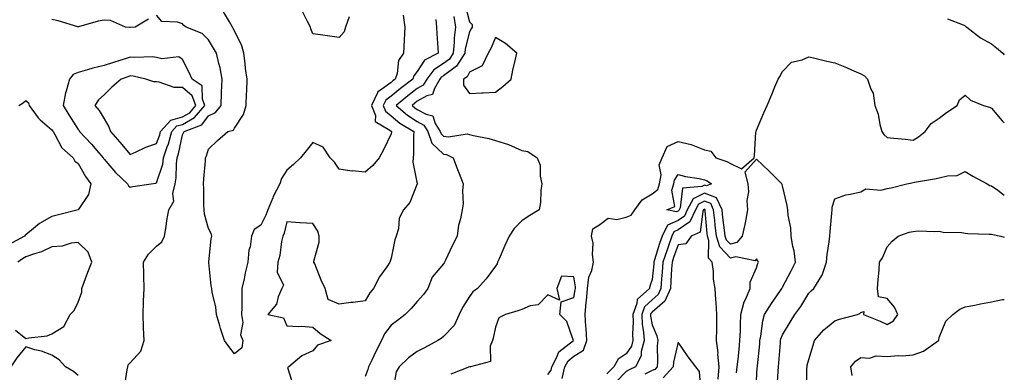
# Model space of a CAD drawing. Units: inches. Extents: x 934163 to 936803, y 7279418 to 7282058.
# Drawn here: x 936426 to 936803, y 7280880 to 7281015 of the extents above; entities that cross this region are included whole.
import ezdxf

# ---------------------------------------------------------------- set-up
doc = ezdxf.new("R2010")
doc.units = ezdxf.units.IN
doc.header["$MEASUREMENT"] = 0
doc.layers.add('Contour_93417279', color=7, linetype='Continuous', true_color=0xc1002a)

msp = doc.modelspace()

# ---------------------------------------------------------------- linework, layer by layer
at = {"layer": 'Contour_93417279'}
for points in [[(936596.42, 7281020.29, 3224), (936598.05, 7281013.91, 3224), (936599.04, 7281012.92, 3224), (936599.08, 7281011.92, 3224), (936598.75, 7281011.23, 3224), (936598.05, 7281010.01, 3224), (936596.4, 7281003.57, 3224), (936596.24, 7281001.92, 3224), (936593.01, 7280996.96, 3224), (936588.05, 7280993.25, 3224), (936587.25, 7280992.72, 3224), (936586.65, 7280991.92, 3224), (936584.59, 7280988.45, 3224), (936583.88, 7280986.08, 3224), (936581.68, 7280985.55, 3224), (936578.05, 7280983.52, 3224), (936577.14, 7280982.84, 3224), (936576.03, 7280981.92, 3224), (936577.12, 7280980.99, 3224), (936578.05, 7280980.39, 3224), (936581.44, 7280978.52, 3224), (936584.06, 7280977.93, 3224), (936584.95, 7280975.02, 3224), (936586.83, 7280971.92, 3224), (936587.15, 7280971.02, 3224), (936588.05, 7280970.16, 3224), (936590.05, 7280969.93, 3224), (936597.15, 7280971.02, 3224), (936598.05, 7280970.82, 3224), (936599.54, 7280970.43, 3224), (936605.43, 7280969.29, 3224), (936608.05, 7280968.46, 3224), (936613.05, 7280966.93, 3224), (936613.05, 7280966.92, 3224), (936618.05, 7280964.73, 3224), (936620.38, 7280964.25, 3224), (936623.94, 7280961.92, 3224), (936625.15, 7280959.02, 3224), (936625.12, 7280954.86, 3224), (936625.78, 7280951.92, 3224), (936625.45, 7280949.31, 3224), (936625.21, 7280944.75, 3224), (936624.79, 7280941.92, 3224), (936620.49, 7280939.48, 3224), (936618.05, 7280937.78, 3224), (936615.12, 7280934.86, 3224), (936613.26, 7280931.92, 3224), (936611.64, 7280928.33, 3224), (936609.38, 7280923.26, 3224), (936608.79, 7280921.92, 3224), (936608.68, 7280921.29, 3224), (936608.05, 7280920.45, 3224), (936604.4, 7280915.57, 3224), (936601.06, 7280911.92, 3224), (936599.38, 7280910.59, 3224), (936598.05, 7280908.76, 3224), (936595.43, 7280904.55, 3224), (936594.06, 7280901.92, 3224), (936592.21, 7280897.76, 3224), (936588.05, 7280893.47, 3224), (936587.18, 7280892.8, 3224), (936585.86, 7280891.92, 3224), (936580.81, 7280889.16, 3224), (936578.05, 7280887.76, 3224), (936574.68, 7280885.29, 3224), (936571.14, 7280881.92, 3224), (936570, 7280879.97, 3224), (936568.69, 7280872.55, 3224)], [(936475.01, 7281014.96, 3222), (936469.95, 7281011.92, 3222), (936468.18, 7281011.79, 3222), (936468.05, 7281011.78, 3222), (936467.88, 7281011.74, 3222), (936466.22, 7281011.92, 3222), (936460.5, 7281014.36, 3222), (936458.05, 7281014.48, 3222), (936455.76, 7281014.21, 3222), (936448.16, 7281012.03, 3222), (936448.05, 7281012.01, 3222), (936447.93, 7281012.04, 3222), (936440.42, 7281014.28, 3222), (936438.05, 7281014.81, 3222)], [(936465.9, 7280874.07, 3222), (936466.87, 7280880.74, 3222), (936467.18, 7280881.92, 3222), (936467.31, 7280882.66, 3222), (936468.05, 7280883.41, 3222), (936472.11, 7280887.87, 3222), (936473.35, 7280891.92, 3222), (936473.17, 7280896.8, 3222), (936473.17, 7280897.05, 3222), (936472.97, 7280901.92, 3222), (936473.15, 7280906.82, 3222), (936473.17, 7280907.04, 3222), (936473.36, 7280911.92, 3222), (936473.26, 7280916.71, 3222), (936473.26, 7280917.13, 3222), (936473.15, 7280921.92, 3222), (936474.98, 7280925, 3222), (936478.05, 7280928.12, 3222), (936480.21, 7280929.76, 3222), (936481.15, 7280931.92, 3222), (936481.76, 7280935.62, 3222), (936482.09, 7280937.88, 3222), (936482.77, 7280941.92, 3222), (936484.71, 7280945.27, 3222), (936484.38, 7280948.25, 3222), (936485.22, 7280951.92, 3222), (936485.7, 7280954.27, 3222), (936485.71, 7280959.59, 3222), (936486.05, 7280961.92, 3222), (936486.56, 7280963.41, 3222), (936488.05, 7280970.7, 3222), (936488.48, 7280971.49, 3222), (936488.65, 7280971.92, 3222), (936495.53, 7280974.44, 3222), (936498.05, 7280977.9, 3222), (936500.74, 7280979.23, 3222), (936502.84, 7280981.92, 3222), (936503.05, 7280986.92, 3222), (936503.28, 7280991.92, 3222), (936502.49, 7280996.36, 3222), (936501.97, 7280998, 3222), (936501.08, 7281001.92, 3222), (936499.93, 7281003.8, 3222), (936498.05, 7281007.05, 3222), (936495.59, 7281009.46, 3222), (936489.48, 7281011.92, 3222), (936488.64, 7281012.51, 3222), (936488.05, 7281013.11, 3222), (936486.17, 7281013.8, 3222), (936480.12, 7281013.99, 3222), (936478.05, 7281016.46, 3222)], [(936572.6, 7281016.46, 3221), (936573.22, 7281011.92, 3221), (936573, 7281006.97, 3221), (936572.99, 7281006.86, 3221), (936572.76, 7281001.92, 3221), (936570.84, 7280999.14, 3221), (936570.32, 7280994.19, 3221), (936569.55, 7280991.92, 3221), (936568.69, 7280991.28, 3221), (936568.05, 7280990.75, 3221), (936563.6, 7280987.47, 3221), (936562.88, 7280987.09, 3221), (936562.82, 7280986.69, 3221), (936560.55, 7280981.92, 3221), (936561.97, 7280978, 3221), (936561.85, 7280975.72, 3221), (936567.52, 7280972.45, 3221), (936568.05, 7280972.03, 3221), (936568.11, 7280971.98, 3221), (936568.21, 7280971.92, 3221), (936568.19, 7280971.77, 3221), (936568.05, 7280971.08, 3221), (936565.08, 7280964.9, 3221), (936563.48, 7280961.92, 3221), (936561.05, 7280958.92, 3221), (936558.05, 7280956.44, 3221), (936553.12, 7280956.85, 3221), (936552.96, 7280956.82, 3221), (936548.05, 7280957.54, 3221), (936546.38, 7280960.25, 3221), (936544.62, 7280961.92, 3221), (936542.02, 7280965.89, 3221), (936538.05, 7280967.69, 3221), (936535.41, 7280964.56, 3221), (936533.32, 7280961.92, 3221), (936530.65, 7280959.31, 3221), (936528.05, 7280957.09, 3221), (936526, 7280953.97, 3221), (936525.39, 7280951.92, 3221), (936522.85, 7280947.12, 3221), (936522.64, 7280946.51, 3221), (936520.73, 7280941.92, 3221), (936520.05, 7280939.92, 3221), (936518.05, 7280936.12, 3221), (936515.53, 7280934.44, 3221), (936514.51, 7280931.92, 3221), (936513.95, 7280927.82, 3221), (936513.48, 7280926.49, 3221), (936513.1, 7280921.92, 3221), (936512.09, 7280917.88, 3221), (936511.67, 7280915.54, 3221), (936510.86, 7280911.92, 3221), (936510.76, 7280909.21, 3221), (936510.76, 7280904.63, 3221), (936510.67, 7280901.92, 3221), (936511.15, 7280898.82, 3221), (936510.34, 7280894.21, 3221), (936511.15, 7280891.92, 3221), (936510.86, 7280889.12, 3221), (936508.05, 7280886.91, 3221), (936505.76, 7280889.63, 3221), (936504.14, 7280891.92, 3221), (936502.68, 7280896.55, 3221), (936502.42, 7280897.55, 3221), (936501.15, 7280901.92, 3221), (936500.86, 7280904.73, 3221), (936499.5, 7280910.47, 3221), (936499.3, 7280911.92, 3221), (936499, 7280912.87, 3221), (936498.2, 7280921.77, 3221), (936498.16, 7280921.92, 3221), (936498.19, 7280922.06, 3221), (936499.09, 7280930.88, 3221), (936499.28, 7280931.92, 3221), (936499.09, 7280932.96, 3221), (936498.05, 7280934.85, 3221), (936496.47, 7280940.34, 3221), (936496.37, 7280941.92, 3221), (936496.26, 7280943.71, 3221), (936496.24, 7280950.1, 3221), (936496.11, 7280951.92, 3221), (936496.2, 7280953.78, 3221), (936496.86, 7280960.73, 3221), (936496.92, 7280961.92, 3221), (936497.29, 7280962.68, 3221), (936498.05, 7280965.21, 3221), (936501.51, 7280968.46, 3221), (936505.44, 7280971.92, 3221), (936507.56, 7280972.42, 3221), (936508.05, 7280973.2, 3221), (936511.47, 7280978.5, 3221), (936512.43, 7280981.92, 3221), (936512.58, 7280986.45, 3221), (936512.68, 7280987.28, 3221), (936512.8, 7280991.92, 3221), (936512.18, 7280996.05, 3221), (936512.06, 7280997.91, 3221), (936511.54, 7281001.92, 3221), (936510.84, 7281004.71, 3221), (936508.05, 7281010.5, 3221), (936507.51, 7281011.38, 3221), (936507.19, 7281011.92, 3221), (936506.05, 7281013.92, 3221), (936503.84, 7281017.7, 3221)], [(936585.13, 7281014.84, 3222), (936585.35, 7281011.92, 3222), (936585.47, 7281009.34, 3222), (936585.97, 7281004, 3222), (936586.07, 7281001.92, 3222), (936580.76, 7280999.21, 3222), (936578.05, 7280994.89, 3222), (936576.73, 7280993.24, 3222), (936576.29, 7280991.92, 3222), (936571.57, 7280988.4, 3222), (936568.05, 7280985.52, 3222), (936565.97, 7280983.99, 3222), (936564.99, 7280981.92, 3222), (936565.8, 7280979.67, 3222), (936568.05, 7280977.89, 3222), (936571.32, 7280975.18, 3222), (936576.67, 7280971.92, 3222), (936576.54, 7280970.42, 3222), (936576.63, 7280963.35, 3222), (936576.47, 7280961.92, 3222), (936576.36, 7280960.23, 3222), (936578.05, 7280951.97, 3222), (936578.06, 7280951.91, 3222), (936578.05, 7280951.88, 3222), (936575.2, 7280944.76, 3222), (936572.77, 7280941.92, 3222), (936571.15, 7280938.81, 3222), (936570.8, 7280934.67, 3222), (936570.01, 7280931.92, 3222), (936569.5, 7280930.47, 3222), (936568.05, 7280923.52, 3222), (936567.63, 7280922.34, 3222), (936567.48, 7280921.92, 3222), (936566.34, 7280920.21, 3222), (936563.62, 7280916.35, 3222), (936561.23, 7280911.92, 3222), (936559.8, 7280910.17, 3222), (936558.05, 7280907.21, 3222), (936553.41, 7280906.57, 3222), (936552.6, 7280906.46, 3222), (936548.05, 7280905.85, 3222), (936543.83, 7280907.7, 3222), (936542.72, 7280911.92, 3222), (936541.18, 7280915.05, 3222), (936538.73, 7280921.25, 3222), (936538.44, 7280921.92, 3222), (936538.46, 7280922.33, 3222), (936540.38, 7280929.59, 3222), (936540.47, 7280931.92, 3222), (936539.92, 7280933.79, 3222), (936538.05, 7280936.7, 3222), (936533.1, 7280936.97, 3222), (936532.98, 7280936.99, 3222), (936528.05, 7280937.34, 3222), (936526.98, 7280932.99, 3222), (936526.49, 7280931.92, 3222), (936526.05, 7280929.92, 3222), (936525.42, 7280924.55, 3222), (936524.66, 7280921.92, 3222), (936524.3, 7280918.17, 3222), (936526.76, 7280913.21, 3222), (936526.17, 7280911.92, 3222), (936524.76, 7280908.64, 3222), (936524.1, 7280905.87, 3222), (936520.74, 7280901.92, 3222), (936526.8, 7280900.66, 3222), (936528.05, 7280897.63, 3222), (936532.59, 7280897.38, 3222), (936533.62, 7280897.49, 3222), (936538.05, 7280897.13, 3222), (936540.85, 7280894.72, 3222), (936545.1, 7280891.92, 3222), (936539.82, 7280890.14, 3222), (936538.05, 7280887.99, 3222), (936533.82, 7280886.16, 3222), (936528.76, 7280881.92, 3222), (936528.31, 7280881.66, 3222), (936530.55, 7280874.42, 3222)], [(936551.89, 7281015.76, 3220), (936550.49, 7281011.92, 3220), (936549.97, 7281010.01, 3220), (936548.05, 7281007.94, 3220), (936544.5, 7281008.38, 3220), (936541, 7281008.96, 3220), (936538.05, 7281009.36, 3220), (936537.31, 7281011.19, 3220), (936537.08, 7281011.92, 3220), (936536, 7281013.97, 3220), (936534.03, 7281017.9, 3220)], [(936592.03, 7281015.9, 3223), (936592.66, 7281011.92, 3223), (936592.14, 7281007.84, 3223), (936592.21, 7281006.07, 3223), (936591.81, 7281001.92, 3223), (936590.33, 7280999.64, 3223), (936588.05, 7280997.95, 3223), (936584.41, 7280995.55, 3223), (936581.71, 7280991.92, 3223), (936580.34, 7280989.63, 3223), (936578.05, 7280988.36, 3223), (936574.38, 7280985.58, 3223), (936569.94, 7280981.92, 3223), (936574.33, 7280978.2, 3223), (936578.05, 7280975.78, 3223), (936580.54, 7280974.41, 3223), (936582.05, 7280971.92, 3223), (936583.61, 7280967.48, 3223), (936588.05, 7280963.27, 3223), (936589.25, 7280963.12, 3223), (936591.84, 7280961.92, 3223), (936593.48, 7280957.35, 3223), (936594.13, 7280955.84, 3223), (936595.68, 7280951.92, 3223), (936595.38, 7280949.24, 3223), (936595.67, 7280944.3, 3223), (936595.26, 7280941.92, 3223), (936594.65, 7280938.52, 3223), (936593.84, 7280936.13, 3223), (936593.32, 7280931.92, 3223), (936591.54, 7280928.43, 3223), (936588.83, 7280922.7, 3223), (936588.45, 7280921.92, 3223), (936588.28, 7280921.69, 3223), (936588.05, 7280921.3, 3223), (936583.77, 7280916.21, 3223), (936582.07, 7280911.92, 3223), (936580.4, 7280909.57, 3223), (936578.05, 7280906.95, 3223), (936575.71, 7280904.26, 3223), (936573.42, 7280901.92, 3223), (936570.4, 7280899.57, 3223), (936568.05, 7280897.9, 3223), (936565.46, 7280894.51, 3223), (936564.28, 7280891.92, 3223), (936562.18, 7280887.79, 3223), (936560.63, 7280884.5, 3223), (936559.38, 7280881.92, 3223), (936559.11, 7280880.86, 3223), (936558.05, 7280878.2, 3223)], [(936781.19, 7281015.05, 3225), (936787.25, 7281012.72, 3225), (936788.05, 7281012.33, 3225), (936788.29, 7281012.16, 3225), (936788.66, 7281011.92, 3225), (936793.87, 7281007.74, 3225), (936798.05, 7281005.44, 3225), (936800.05, 7281003.91, 3225), (936802.44, 7281001.92, 3225), (936803, 7281001.31, 3225)], [(936633.62, 7280877.49, 3224), (936634.57, 7280881.92, 3224), (936635.81, 7280884.17, 3224), (936638.05, 7280886.05, 3224), (936641.75, 7280888.22, 3224), (936643.04, 7280891.92, 3224), (936642.73, 7280896.6, 3224), (936642.65, 7280897.32, 3224), (936642.32, 7280901.92, 3224), (936642.8, 7280906.67, 3224), (936642.87, 7280907.1, 3224), (936643.29, 7280911.92, 3224), (936643.75, 7280916.22, 3224), (936644.91, 7280918.78, 3224), (936645.55, 7280921.92, 3224), (936645.13, 7280924.85, 3224), (936645.4, 7280929.27, 3224), (936644.77, 7280931.92, 3224), (936645.32, 7280934.65, 3224), (936648.05, 7280936.4, 3224), (936651.2, 7280938.78, 3224), (936654.45, 7280938.32, 3224), (936658.05, 7280939.2, 3224), (936660.03, 7280939.95, 3224), (936661.36, 7280941.92, 3224), (936664.22, 7280945.75, 3224), (936668.05, 7280948.15, 3224), (936670.19, 7280949.77, 3224), (936670.89, 7280951.92, 3224), (936671.47, 7280955.35, 3224), (936670.78, 7280959.2, 3224), (936671.92, 7280961.92, 3224), (936673.82, 7280966.16, 3224), (936678.05, 7280968.12, 3224), (936683.04, 7280966.93, 3224), (936683.06, 7280966.93, 3224), (936688.05, 7280964.96, 3224), (936690.52, 7280964.38, 3224), (936692.47, 7280961.92, 3224), (936696.62, 7280960.49, 3224), (936698.05, 7280959.64, 3224), (936702.25, 7280957.72, 3224), (936707.15, 7280961.92, 3224), (936707.26, 7280962.71, 3224), (936707.84, 7280971.71, 3224), (936707.87, 7280971.92, 3224), (936707.91, 7280972.06, 3224), (936708.05, 7280972.4, 3224), (936710.9, 7280979.08, 3224), (936712.1, 7280981.92, 3224), (936713.88, 7280986.09, 3224), (936715.12, 7280988.99, 3224), (936716.36, 7280991.92, 3224), (936716.99, 7280992.98, 3224), (936718.05, 7280994.84, 3224), (936721.51, 7280998.46, 3224), (936725.53, 7280999.39, 3224), (936728.05, 7281000.53, 3224), (936729.84, 7281000.13, 3224), (936735.03, 7280998.9, 3224), (936738.05, 7280998.22, 3224), (936742.51, 7280996.38, 3224), (936744.39, 7280995.57, 3224), (936748.05, 7280994.03, 3224), (936749.37, 7280993.24, 3224), (936750.63, 7280991.92, 3224), (936751.83, 7280988.14, 3224), (936752.7, 7280986.57, 3224), (936753.42, 7280981.92, 3224), (936754.66, 7280978.53, 3224), (936755.35, 7280974.62, 3224), (936756.1, 7280971.92, 3224), (936756.89, 7280970.76, 3224), (936758.05, 7280969.66, 3224), (936760.63, 7280969.33, 3224), (936765.15, 7280969.02, 3224), (936768.05, 7280968.59, 3224), (936770.1, 7280969.87, 3224), (936772.61, 7280971.92, 3224), (936775.01, 7280974.97, 3224), (936778.05, 7280977.08, 3224), (936780.79, 7280979.18, 3224), (936784.96, 7280981.92, 3224), (936785.86, 7280984.11, 3224), (936788.05, 7280985.8, 3224), (936790.03, 7280983.9, 3224), (936795.07, 7280981.92, 3224), (936797.36, 7280981.23, 3224), (936798.05, 7280980.89, 3224), (936802.16, 7280976.03, 3224), (936803, 7280975.21, 3224)], [(936425.31, 7280981.92, 3222), (936427.01, 7280982.96, 3222), (936428.05, 7280983.78, 3222), (936429.03, 7280982.9, 3222), (936429.25, 7280981.92, 3222), (936432.75, 7280977.22, 3222), (936432.99, 7280976.86, 3222), (936433.56, 7280976.41, 3222), (936438.05, 7280972.63, 3222), (936438.31, 7280972.18, 3222), (936438.48, 7280971.92, 3222), (936439.2, 7280970.77, 3222), (936441.81, 7280965.68, 3222), (936446.12, 7280961.92, 3222), (936446.79, 7280960.65, 3222), (936448.05, 7280959.69, 3222), (936450.84, 7280954.71, 3222), (936452.93, 7280951.92, 3222), (936452.08, 7280947.9, 3222), (936448.08, 7280941.95, 3222), (936448.06, 7280941.92, 3222), (936448.05, 7280941.91, 3222), (936440, 7280939.98, 3222), (936438.05, 7280939.46, 3222), (936433.23, 7280936.74, 3222), (936430.92, 7280934.79, 3222), (936428.05, 7280932.47, 3222), (936427.75, 7280932.22, 3222), (936427.52, 7280931.92, 3222), (936421.41, 7280928.55, 3222)], [(936708.05, 7280876.72, 3224), (936708.34, 7280881.63, 3224), (936708.36, 7280881.92, 3224), (936708.39, 7280882.26, 3224), (936709.25, 7280890.72, 3224), (936709.36, 7280891.92, 3224), (936709.74, 7280893.61, 3224), (936710.42, 7280899.55, 3224), (936711.14, 7280901.92, 3224), (936713.78, 7280906.19, 3224), (936717.21, 7280911.08, 3224), (936717.79, 7280911.92, 3224), (936717.86, 7280912.11, 3224), (936718.05, 7280912.39, 3224), (936721.37, 7280918.61, 3224), (936723.03, 7280921.92, 3224), (936722.47, 7280926.34, 3224), (936722, 7280927.97, 3224), (936721.33, 7280931.92, 3224), (936721.16, 7280935.03, 3224), (936720.18, 7280939.79, 3224), (936720.02, 7280941.92, 3224), (936719.73, 7280943.6, 3224), (936718.05, 7280951.11, 3224), (936717.86, 7280951.72, 3224), (936717.75, 7280951.92, 3224), (936712.87, 7280956.73, 3224), (936708.05, 7280961.37, 3224), (936703.55, 7280956.42, 3224), (936704.68, 7280951.92, 3224), (936705.02, 7280948.89, 3224), (936704.39, 7280945.57, 3224), (936704.63, 7280941.92, 3224), (936703.77, 7280937.64, 3224), (936703.6, 7280936.36, 3224), (936702.54, 7280931.92, 3224), (936700.47, 7280929.5, 3224), (936698.05, 7280928.81, 3224), (936696.55, 7280930.42, 3224), (936696.08, 7280931.92, 3224), (936695.82, 7280934.15, 3224), (936695.13, 7280939.01, 3224), (936694.82, 7280941.92, 3224), (936692.69, 7280946.57, 3224), (936688.05, 7280948.36, 3224), (936683.8, 7280946.17, 3224), (936681.52, 7280941.92, 3224), (936680.41, 7280939.56, 3224), (936678.05, 7280937.9, 3224), (936673.89, 7280936.08, 3224), (936671.86, 7280931.92, 3224), (936670.88, 7280929.09, 3224), (936669, 7280922.88, 3224), (936668.69, 7280921.92, 3224), (936668.65, 7280921.32, 3224), (936668.05, 7280915.38, 3224), (936667.21, 7280912.76, 3224), (936667.05, 7280911.92, 3224), (936662.3, 7280907.67, 3224), (936662.23, 7280906.1, 3224), (936660.7, 7280901.92, 3224), (936660.83, 7280899.14, 3224), (936660.51, 7280894.37, 3224), (936660.65, 7280891.92, 3224), (936660.12, 7280889.85, 3224), (936658.05, 7280886.94, 3224), (936655.08, 7280884.89, 3224), (936653.34, 7280881.92, 3224), (936650.73, 7280879.23, 3224)], [(936715.98, 7280873.99, 3223), (936716.32, 7280880.19, 3223), (936716.42, 7280881.92, 3223), (936716.56, 7280883.41, 3223), (936717.18, 7280891.05, 3223), (936717.26, 7280891.92, 3223), (936717.41, 7280892.56, 3223), (936718.05, 7280894.18, 3223), (936720.94, 7280899.03, 3223), (936722.72, 7280901.92, 3223), (936725.02, 7280904.96, 3223), (936728.05, 7280910.1, 3223), (936728.99, 7280910.98, 3223), (936730.03, 7280911.92, 3223), (936733.12, 7280916.85, 3223), (936733.15, 7280917.02, 3223), (936734.88, 7280921.92, 3223), (936735.11, 7280924.86, 3223), (936735.9, 7280929.77, 3223), (936736.09, 7280931.92, 3223), (936736.24, 7280933.73, 3223), (936736.87, 7280940.75, 3223), (936736.97, 7280941.92, 3223), (936737.04, 7280942.93, 3223), (936738.05, 7280946.17, 3223), (936742.28, 7280947.69, 3223), (936744.03, 7280947.91, 3223), (936748.05, 7280948.92, 3223), (936749.94, 7280950.03, 3223), (936755.66, 7280949.53, 3223), (936758.05, 7280950.09, 3223), (936759.58, 7280950.39, 3223), (936765.62, 7280951.92, 3223), (936767.61, 7280952.36, 3223), (936768.05, 7280952.38, 3223), (936768.64, 7280952.52, 3223), (936776.2, 7280953.77, 3223), (936778.05, 7280954.26, 3223), (936781.17, 7280955.04, 3223), (936784.88, 7280955.08, 3223), (936788.05, 7280956.6, 3223), (936790.95, 7280954.81, 3223), (936796.38, 7280951.92, 3223), (936797.47, 7280951.33, 3223), (936798.05, 7280951.11, 3223), (936800.53, 7280949.44, 3223), (936803, 7280947.6, 3223)], [(936700.4, 7280879.58, 3225), (936700.68, 7280881.92, 3225), (936700.97, 7280884.85, 3225), (936701.37, 7280888.6, 3225), (936701.7, 7280891.92, 3225), (936701.87, 7280895.74, 3225), (936701.85, 7280898.12, 3225), (936702.04, 7280901.92, 3225), (936703.25, 7280906.72, 3225), (936703.81, 7280907.68, 3225), (936705.66, 7280911.92, 3225), (936705.6, 7280914.36, 3225), (936708.05, 7280919.72, 3225), (936708.54, 7280921.42, 3225), (936708.84, 7280921.92, 3225), (936708.58, 7280922.45, 3225), (936708.05, 7280923.27, 3225), (936707.52, 7280922.45, 3225), (936700.15, 7280924.02, 3225), (936698.05, 7280923.42, 3225), (936693.94, 7280927.81, 3225), (936692.65, 7280931.92, 3225), (936692.18, 7280936.05, 3225), (936692.02, 7280937.95, 3225), (936691.59, 7280941.92, 3225), (936690.48, 7280944.35, 3225), (936688.05, 7280945.28, 3225), (936685.83, 7280944.15, 3225), (936684.64, 7280941.92, 3225), (936682.53, 7280937.44, 3225), (936678.05, 7280934.28, 3225), (936676.4, 7280933.57, 3225), (936675.6, 7280931.92, 3225), (936674.3, 7280928.17, 3225), (936673.63, 7280926.34, 3225), (936672.19, 7280921.92, 3225), (936671.9, 7280918.07, 3225), (936671.64, 7280915.51, 3225), (936671.37, 7280911.92, 3225), (936670.38, 7280909.59, 3225), (936668.05, 7280907.59, 3225), (936665.13, 7280904.84, 3225), (936664.07, 7280901.92, 3225), (936664.25, 7280898.11, 3225), (936664.75, 7280895.22, 3225), (936664.94, 7280891.92, 3225), (936663.88, 7280887.75, 3225), (936663.9, 7280886.07, 3225), (936661.63, 7280881.92, 3225), (936659.26, 7280880.72, 3225), (936658.05, 7280880.1, 3225), (936653.99, 7280875.97, 3225)], [(936693.37, 7280877.24, 3226), (936693.67, 7280881.92, 3226), (936693.28, 7280886.69, 3226), (936693.34, 7280887.2, 3226), (936692.75, 7280891.92, 3226), (936692.78, 7280896.65, 3226), (936692.79, 7280897.17, 3226), (936692.82, 7280901.92, 3226), (936692.61, 7280906.48, 3226), (936692.45, 7280907.53, 3226), (936692.21, 7280911.92, 3226), (936691.62, 7280915.49, 3226), (936691.53, 7280918.43, 3226), (936691.08, 7280921.92, 3226), (936689.66, 7280923.53, 3226), (936689.77, 7280930.2, 3226), (936689.24, 7280931.92, 3226), (936689.11, 7280932.98, 3226), (936688.4, 7280941.57, 3226), (936688.36, 7280941.92, 3226), (936688.26, 7280942.13, 3226), (936688.05, 7280942.21, 3226), (936687.85, 7280942.12, 3226), (936687.75, 7280941.92, 3226), (936687.49, 7280941.35, 3226), (936686.48, 7280933.49, 3226), (936683.05, 7280931.92, 3226), (936680.96, 7280929.01, 3226), (936678.05, 7280928.55, 3226), (936676.26, 7280923.71, 3226), (936675.68, 7280921.92, 3226), (936675.49, 7280919.36, 3226), (936675.25, 7280914.72, 3226), (936675.03, 7280911.92, 3226), (936672.97, 7280907.01, 3226), (936668.05, 7280902.8, 3226), (936667.6, 7280902.37, 3226), (936667.43, 7280901.92, 3226), (936667.46, 7280901.32, 3226), (936668.05, 7280897.94, 3226), (936669.89, 7280893.76, 3226), (936670.26, 7280891.92, 3226), (936670.01, 7280889.97, 3226), (936670.11, 7280883.98, 3226), (936669.91, 7280881.92, 3226), (936669.04, 7280880.93, 3226), (936668.05, 7280880.51, 3226), (936665.19, 7280879.07, 3226)], [(936727.27, 7280872.7, 3222), (936727.36, 7280881.24, 3222), (936727.39, 7280881.92, 3222), (936727.49, 7280882.48, 3222), (936728.05, 7280884.72, 3222), (936729.72, 7280890.25, 3222), (936730.29, 7280891.92, 3222), (936733.9, 7280896.07, 3222), (936738.05, 7280899.53, 3222), (936739.89, 7280900.08, 3222), (936746.68, 7280901.92, 3222), (936747.62, 7280902.35, 3222), (936748.05, 7280902.75, 3222), (936749.2, 7280903.07, 3222), (936749, 7280901.92, 3222), (936755.47, 7280899.33, 3222), (936758.05, 7280898.1, 3222), (936760.49, 7280899.48, 3222), (936762.19, 7280901.92, 3222), (936760.92, 7280904.79, 3222), (936758.05, 7280907.99, 3222), (936754.81, 7280908.68, 3222), (936754.46, 7280911.92, 3222), (936754.61, 7280915.36, 3222), (936755.05, 7280918.91, 3222), (936755.2, 7280921.92, 3222), (936756.3, 7280923.67, 3222), (936758.05, 7280927.77, 3222), (936760.05, 7280929.93, 3222), (936762.36, 7280931.92, 3222), (936766.59, 7280933.38, 3222), (936768.05, 7280933.73, 3222), (936770.04, 7280933.9, 3222), (936776.32, 7280933.65, 3222), (936778.05, 7280933.85, 3222), (936779.59, 7280933.46, 3222), (936786.67, 7280933.3, 3222), (936788.05, 7280933.05, 3222), (936789.07, 7280932.94, 3222), (936797.25, 7280932.72, 3222), (936798.05, 7280932.64, 3222), (936798.65, 7280932.52, 3222), (936801.7, 7280931.92, 3222), (936803, 7280931.55, 3222)], [(936424.01, 7280895.96, 3223), (936428.05, 7280892.75, 3223), (936429.18, 7280893.05, 3223), (936436.23, 7280893.75, 3223), (936438.05, 7280894.53, 3223), (936442.58, 7280897.4, 3223), (936445.04, 7280901.92, 3223), (936446.51, 7280903.46, 3223), (936448.05, 7280906.69, 3223), (936449.43, 7280910.53, 3223), (936449.49, 7280911.92, 3223), (936450.39, 7280914.26, 3223), (936451.79, 7280918.18, 3223), (936453.38, 7280921.92, 3223), (936451.89, 7280925.76, 3223), (936448.05, 7280929.42, 3223), (936445.34, 7280929.21, 3223), (936441.95, 7280928.02, 3223), (936438.05, 7280927.85, 3223), (936434.09, 7280925.88, 3223), (936431.3, 7280925.17, 3223), (936428.05, 7280924.01, 3223), (936426.74, 7280923.23, 3223), (936424.99, 7280921.92, 3223)], [(936628.05, 7280878.92, 3225), (936629.3, 7280880.67, 3225), (936629.57, 7280881.92, 3225), (936631.42, 7280885.3, 3225), (936632.3, 7280887.67, 3225), (936637.9, 7280891.92, 3225), (936637.75, 7280892.22, 3225), (936635.4, 7280899.27, 3225), (936632.66, 7280901.92, 3225), (936633.19, 7280906.78, 3225), (936638.05, 7280908.4, 3225), (936638.56, 7280911.41, 3225), (936638.61, 7280911.92, 3225), (936638.67, 7280912.55, 3225), (936638.05, 7280916.28, 3225), (936633.35, 7280916.62, 3225), (936631.49, 7280911.92, 3225), (936632.59, 7280907.38, 3225), (936628.05, 7280909.43, 3225), (936624.32, 7280905.65, 3225), (936621.33, 7280905.2, 3225), (936618.05, 7280903.87, 3225), (936616.58, 7280903.39, 3225), (936611.83, 7280901.92, 3225), (936609.28, 7280900.7, 3225), (936608.05, 7280897.12, 3225), (936607.09, 7280892.89, 3225), (936606.9, 7280891.92, 3225), (936606, 7280889.87, 3225), (936606.07, 7280883.89, 3225), (936598.42, 7280881.92, 3225), (936598.08, 7280881.89, 3225), (936598.05, 7280881.89, 3225), (936597.99, 7280881.86, 3225), (936590.87, 7280879.11, 3225)], [(936744.72, 7280878.59, 3221), (936744.24, 7280881.92, 3221), (936745.94, 7280884.03, 3221), (936748.05, 7280885.53, 3221), (936751.37, 7280885.23, 3221), (936753.88, 7280886.08, 3221), (936758.05, 7280885.92, 3221), (936762.3, 7280886.18, 3221), (936763.81, 7280886.17, 3221), (936768.05, 7280886.45, 3221), (936772.04, 7280887.93, 3221), (936777.82, 7280891.92, 3221), (936777.86, 7280892.11, 3221), (936778.05, 7280893.1, 3221), (936780.57, 7280899.39, 3221), (936783.23, 7280901.92, 3221), (936785.94, 7280904.03, 3221), (936788.05, 7280904.84, 3221), (936791.7, 7280905.56, 3221), (936793.9, 7280906.07, 3221), (936798.05, 7280906.82, 3221), (936802.36, 7280907.61, 3221), (936803, 7280907.71, 3221)], [(936686.67, 7280873.31, 3227), (936686.22, 7280880.09, 3227), (936684.76, 7280881.92, 3227), (936681.88, 7280885.75, 3227), (936678.05, 7280891.31, 3227), (936676.24, 7280883.73, 3227), (936676.06, 7280881.92, 3227), (936672.31, 7280877.66, 3227)], [(936448.05, 7280878.54, 3223), (936446.29, 7280880.16, 3223), (936443.22, 7280881.92, 3223), (936440.75, 7280884.62, 3223), (936438.05, 7280886.4, 3223), (936433.98, 7280887.85, 3223), (936431.51, 7280888.46, 3223), (936428.05, 7280889.52, 3223), (936424.63, 7280885.35, 3223), (936422.22, 7280881.92, 3223), (936421.05, 7280878.92, 3223)]]:
    msp.add_polyline3d(points, dxfattribs=at)
for points in [[(936608.05, 7280987.01, 3225), (936610.81, 7280989.16, 3225), (936614.02, 7280991.92, 3225), (936614.6, 7280995.37, 3225), (936615.73, 7280999.6, 3225), (936616.19, 7281001.92, 3225), (936611.79, 7281005.66, 3225), (936608.05, 7281007.85, 3225), (936606.23, 7281003.75, 3225), (936605.24, 7281001.92, 3225), (936602.93, 7280997.04, 3225), (936598.05, 7280994.61, 3225), (936597.15, 7280992.83, 3225), (936595.73, 7280991.92, 3225), (936595.79, 7280989.66, 3225), (936598.05, 7280986.42, 3225), (936602.84, 7280986.71, 3225), (936603.24, 7280986.73, 3225)], [(936468.05, 7280950.66, 3223), (936469.04, 7280950.93, 3223), (936476.1, 7280951.92, 3223), (936477.82, 7280952.14, 3223), (936478.05, 7280952.24, 3223), (936480.49, 7280959.48, 3223), (936480.84, 7280961.92, 3223), (936482.24, 7280966.12, 3223), (936482.7, 7280967.26, 3223), (936483.99, 7280971.92, 3223), (936485.9, 7280974.07, 3223), (936488.05, 7280974.64, 3223), (936492.73, 7280977.24, 3223), (936496.58, 7280981.92, 3223), (936495.67, 7280984.3, 3223), (936495.59, 7280989.46, 3223), (936491.81, 7280991.92, 3223), (936490.66, 7280994.53, 3223), (936488.05, 7280999.49, 3223), (936486.62, 7281000.49, 3223), (936480.2, 7280999.77, 3223), (936478.05, 7281000.31, 3223), (936476.61, 7281000.47, 3223), (936469.74, 7281000.23, 3223), (936468.05, 7281000.39, 3223), (936465.77, 7280999.64, 3223), (936461.58, 7280998.39, 3223), (936458.05, 7280997.14, 3223), (936453.76, 7280996.22, 3223), (936451.63, 7280995.5, 3223), (936448.05, 7280994.56, 3223), (936446.17, 7280993.8, 3223), (936444.73, 7280991.92, 3223), (936443.55, 7280987.42, 3223), (936443.29, 7280986.68, 3223), (936442.28, 7280981.92, 3223), (936444.45, 7280978.33, 3223), (936448.05, 7280972.69, 3223), (936448.41, 7280972.28, 3223), (936448.65, 7280971.92, 3223), (936453.24, 7280967.11, 3223), (936455.26, 7280964.7, 3223), (936457.64, 7280961.92, 3223), (936457.8, 7280961.67, 3223), (936458.05, 7280961.33, 3223), (936462.35, 7280956.22, 3223), (936466.98, 7280951.92, 3223), (936467.32, 7280951.19, 3223)], [(936478.05, 7280967.39, 3224), (936479.34, 7280970.63, 3224), (936479.7, 7280971.92, 3224), (936483.63, 7280976.34, 3224), (936488.05, 7280977.52, 3224), (936490.88, 7280979.09, 3224), (936493.21, 7280981.92, 3224), (936491.78, 7280985.65, 3224), (936488.05, 7280988.72, 3224), (936484.93, 7280988.8, 3224), (936479.14, 7280990.83, 3224), (936478.05, 7280990.88, 3224), (936477.04, 7280990.91, 3224), (936473.97, 7280991.92, 3224), (936469.22, 7280993.08, 3224), (936468.05, 7280993.19, 3224), (936467.09, 7280992.88, 3224), (936464.55, 7280991.92, 3224), (936461.01, 7280988.96, 3224), (936458.05, 7280985.97, 3224), (936455.94, 7280984.03, 3224), (936454.47, 7280981.92, 3224), (936456.14, 7280980.01, 3224), (936458.05, 7280976.81, 3224), (936459.87, 7280973.74, 3224), (936460.52, 7280971.92, 3224), (936464.01, 7280967.88, 3224), (936468.05, 7280963.2, 3224), (936470.28, 7280964.15, 3224), (936474.07, 7280965.89, 3224)], [(936678.05, 7280941.51, 3223), (936677.32, 7280941.19, 3223), (936673.67, 7280941.92, 3223), (936676.71, 7280943.26, 3223), (936675.6, 7280949.48, 3223), (936676.4, 7280951.92, 3223), (936676.64, 7280953.33, 3223), (936678.05, 7280955.45, 3223), (936680.83, 7280954.7, 3223), (936686.03, 7280953.94, 3223), (936688.05, 7280953.49, 3223), (936689.14, 7280953.01, 3223), (936690.8, 7280951.92, 3223), (936688.86, 7280951.11, 3223), (936688.05, 7280951.42, 3223), (936687.03, 7280950.9, 3223), (936679.66, 7280950.31, 3223), (936678.82, 7280942.69, 3223), (936678.41, 7280941.92, 3223), (936678.29, 7280941.68, 3223)]]:
    msp.add_polyline3d(points, close=True, dxfattribs=at)

doc.saveas('drawing.dxf')
